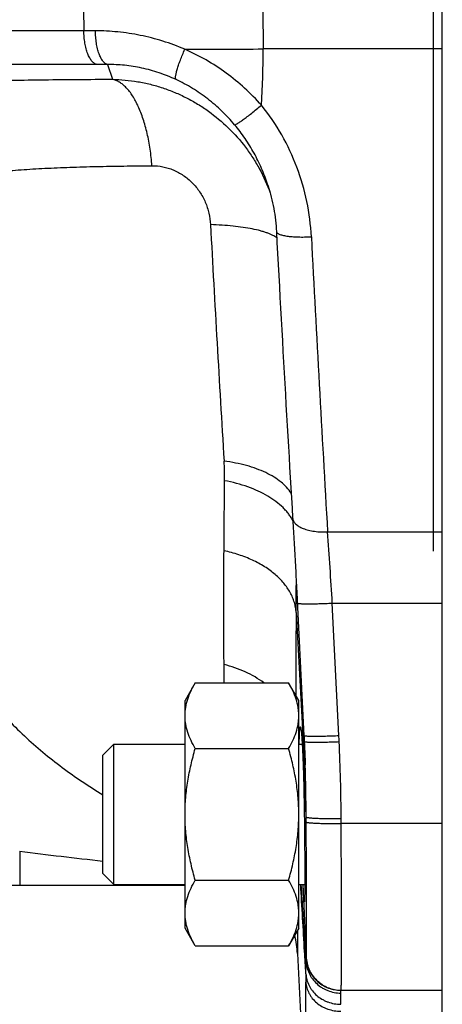
# Model space of a CAD drawing. Units: millimetres. Extents: x -856 to 743, y -330 to 625.
# Drawn here: x 205 to 229, y 56 to 112 of the extents above; entities that cross this region are included whole.
import ezdxf

# ---------------------------------------------------------------- set-up
doc = ezdxf.new("R2010")
doc.units = ezdxf.units.MM
doc.header["$LTSCALE"] = 19.36
doc.layers.get('0').update_dxf_attribs({"linetype": 'CONTINUOUS'})
doc.layers.add('3_ALL_AXES', color=7, linetype='CONTINUOUS')

msp = doc.modelspace()

# ---------------------------------------------------------------- linework, layer by layer
at = {"color": 7, "linetype": 'CONTINUOUS'}
for p, q in [((229.216, 63.739), (229.216, 234.664)), ((228.716, 81.729), (228.716, 143.598)), ((219.233, 102.666), (219.232, 102.669)), ((220.924, 78.917), (221.311, 71.181)), ((215.097, 74.207), (214.516, 73.202)), ((215.097, 74.207), (220.436, 74.207)), ((221.016, 73.202), (220.436, 74.207)), ((214.516, 60.202), (214.516, 73.202)), ((221.016, 60.202), (221.016, 73.202)), ((221.311, 71.181), (221.315, 71.099)), ((221.315, 71.099), (221.319, 71.017)), ((221.319, 71.017), (221.323, 70.935)), ((221.323, 70.935), (221.326, 70.868)), ((209.816, 70.077), (210.441, 70.702)), ((210.441, 70.702), (214.516, 70.702)), ((210.441, 62.702), (210.441, 70.702)), ((215.097, 70.455), (220.436, 70.455)), ((221.016, 70.702), (221.212, 70.702)), ((221.35, 70.414), (221.35, 70.414)), ((209.816, 63.327), (209.816, 70.077)), ((209.816, 63.327), (210.441, 62.702)), ((171.11, 62.664), (214.516, 62.664)), ((210.441, 62.702), (214.516, 62.702)), ((215.097, 62.949), (220.436, 62.949)), ((221.016, 62.702), (221.356, 62.702)), ((215.097, 59.196), (214.516, 60.202)), ((221.016, 60.202), (220.436, 59.196)), ((215.097, 59.196), (220.436, 59.196)), ((220.935, 58.751), (221.417, 49.559)), ((229.216, 38.664), (229.216, 57.154)), ((223.408, 56.664), (229.216, 56.664))]:
    msp.add_line(p, q, dxfattribs=at)
at = {"color": 9, "linetype": 'CONTINUOUS'}
for p, q in [((208.722, 112.664), (208.731, 111.432)), ((218.957, 112.664), (218.974, 110.395)), ((208.731, 111.432), (187.885, 111.432)), ((209.478, 109.509), (188.632, 109.509)), ((210.089, 109.509), (210.366, 108.664)), ((223.308, 71.203), (222.929, 78.761)), ((220.863, 78.22), (221.34, 69.435)), ((221.437, 66.548), (221.34, 69.435)), ((221.439, 66.264), (221.437, 66.548)), ((223.437, 66.176), (223.436, 66.458)), ((205.067, 64.594), (205.067, 62.664)), ((221.243, 62.702), (221.43, 58.576)), ((220.935, 60.061), (220.935, 58.751)), ((221.411, 58.556), (221.43, 58.576)), ((221.417, 49.559), (221.417, 57.132))]:
    msp.add_line(p, q, dxfattribs=at)
at = {"color": 7, "linetype": 'CONTINUOUS'}
for points in [[(219.233, 102.666), (219.26, 102.581), (219.309, 102.422), (219.356, 102.263), (219.4, 102.102), (219.442, 101.941), (219.48, 101.779), (219.517, 101.616), (219.551, 101.452), (219.582, 101.287), (219.611, 101.122), (219.637, 100.957), (219.66, 100.79), (219.681, 100.623), (219.699, 100.456), (219.715, 100.288), (219.728, 100.12), (219.737, 99.966)], [(219.737, 99.966), (219.77, 99.349), (219.804, 98.72), (219.838, 98.092), (219.872, 97.465), (219.906, 96.84), (219.94, 96.216), (219.974, 95.594), (220.008, 94.974), (220.043, 94.356), (220.077, 93.739), (220.112, 93.124), (220.146, 92.512), (220.181, 91.901), (220.215, 91.293), (220.25, 90.687), (220.284, 90.083), (220.319, 89.481), (220.354, 88.882), (220.388, 88.286), (220.423, 87.692), (220.458, 87.1), (220.492, 86.512), (220.527, 85.926), (220.562, 85.343), (220.596, 84.762), (220.631, 84.185), (220.665, 83.625)], [(220.665, 83.625), (220.673, 83.488), (220.682, 83.336), (220.691, 83.182), (220.701, 83.027), (220.71, 82.872), (220.719, 82.715), (220.728, 82.557), (220.737, 82.399), (220.746, 82.239), (220.755, 82.079), (220.764, 81.918), (220.774, 81.756), (220.783, 81.593), (220.792, 81.43), (220.801, 81.266), (220.81, 81.101), (220.819, 80.936), (220.828, 80.77), (220.837, 80.603), (220.846, 80.436), (220.855, 80.269), (220.863, 80.101), (220.872, 79.932), (220.881, 79.764), (220.89, 79.595), (220.898, 79.426), (220.907, 79.256), (220.916, 79.087), (220.924, 78.917)], [(221.326, 70.868), (221.335, 70.672), (221.345, 70.46), (221.353, 70.246), (221.362, 70.03), (221.37, 69.812), (221.377, 69.592), (221.379, 69.538)]]:
    msp.add_lwpolyline(points, dxfattribs=at)
at = {"color": 9, "linetype": 'CONTINUOUS'}
for centre, radius, start, end in [((208.549, -162.257), 273.689, 89.82289, 89.9618), ((213.672, 819.192), 708.817, 270.067149, 270.428557), ((171.71, 110.177), 47.265, 356.3673, 0.2643), ((209.476, -113.362), 222.872, 89.84232, 89.99926), ((1859.067, 188.01), 1645.432, 183.053297, 183.524244), ((2717.031, 228.572), 2498.624, 182.957086, 183.343946), ((201.216, 85.888), 15.561, 359.4856, 3.5942), ((-107.697, 59.001), 331.217, 3.42026, 4.12529), ((722.248, 74.597), 501.399, 179.58589, 180.12665), ((127.09, 66.389), 96.338, 2.65787, 2.86425), ((117.16, 65.969), 106.277, 0.26401, 2.63596), ((210.565, 70.041), 10.791, 356.7832, 0.8197), ((107.525, 65.833), 113.914, 0.3595, 1.86366), ((255.391, 471.619), 410.124, 262.95176, 263.61984), ((256.261, 57.142), 34.844, 179.2353, 180.0172)]:
    msp.add_arc(centre, radius, start, end, dxfattribs=at)
at = {"color": 7, "linetype": 'CONTINUOUS'}
msp.add_arc((214.944, 58.437), 6, 3, 13.1555, dxfattribs=at)
at = {"color": 9, "linetype": 'CONTINUOUS'}
for points, knots in [([(209.478, 109.509), (209.453, 109.515), (209.403, 109.532), (209.33, 109.573), (209.259, 109.63), (209.191, 109.702), (209.125, 109.788), (209.064, 109.888), (209.006, 110.002), (208.953, 110.127), (208.905, 110.264), (208.846, 110.464), (208.789, 110.735), (208.745, 111.077), (208.733, 111.313), (208.731, 111.432)], [0, 0, 0, 0, 0.035407, 0.073479, 0.115005, 0.160495, 0.210251, 0.264434, 0.323028, 0.385879, 0.452755, 0.523384, 0.674504, 0.835139, 1, 1, 1, 1]), ([(210.089, 109.509), (210.065, 109.514), (210.018, 109.531), (209.95, 109.572), (209.884, 109.629), (209.82, 109.701), (209.759, 109.787), (209.702, 109.888), (209.648, 110.001), (209.599, 110.126), (209.554, 110.263), (209.5, 110.464), (209.447, 110.734), (209.407, 111.076), (209.396, 111.312), (209.395, 111.431)], [0, 0, 0, 0, 0.033734, 0.070353, 0.1107, 0.155299, 0.204449, 0.258294, 0.316798, 0.379776, 0.446973, 0.518094, 0.670629, 0.83309, 1, 1, 1, 1]), ([(214.503, 110.376), (214.092, 110.552), (213.255, 110.861), (211.97, 111.19), (210.68, 111.385), (209.82, 111.429), (209.395, 111.431)], [0, 0, 0, 0, 0.255887, 0.508526, 0.756864, 1, 1, 1, 1]), ([(214.001, 108.646), (213.994, 108.653), (213.986, 108.669), (213.98, 108.693), (213.975, 108.725), (213.974, 108.773), (213.979, 108.841), (213.991, 108.92), (214.009, 109.012), (214.034, 109.114), (214.077, 109.27), (214.147, 109.487), (214.249, 109.767), (214.369, 110.067), (214.457, 110.272), (214.503, 110.376)], [0, 0, 0, 0, 0.017292, 0.028064, 0.040451, 0.070348, 0.107293, 0.151309, 0.202293, 0.259963, 0.323916, 0.468948, 0.633736, 0.812907, 1, 1, 1, 1]), ([(218.88, 107.182), (218.578, 107.524), (217.937, 108.175), (216.876, 109.041), (215.73, 109.785), (214.918, 110.194), (214.503, 110.376)], [0, 0, 0, 0, 0.250475, 0.501132, 0.751241, 1, 1, 1, 1]), ([(214.001, 108.646), (213.686, 108.792), (213.044, 109.048), (212.057, 109.32), (211.07, 109.477), (210.412, 109.51), (210.089, 109.509)], [0, 0, 0, 0, 0.2583, 0.512002, 0.75961, 1, 1, 1, 1]), ([(196.982, 108.256), (197.412, 108.292), (198.314, 108.359), (199.731, 108.441), (201.27, 108.51), (202.92, 108.566), (204.668, 108.61), (206.504, 108.64), (208.413, 108.658), (209.708, 108.663), (210.366, 108.664)], [0, 0, 0, 0, 0.096497, 0.202693, 0.317996, 0.441526, 0.572405, 0.70983, 0.852811, 1, 1, 1, 1]), ([(212.626, 103.728), (212.603, 104.044), (212.551, 104.514), (212.449, 105.128), (212.358, 105.567), (212.251, 105.988), (212.131, 106.385), (211.998, 106.759), (211.853, 107.105), (211.696, 107.421), (211.529, 107.707), (211.353, 107.959), (211.168, 108.176), (210.976, 108.357), (210.778, 108.501), (210.575, 108.605), (210.435, 108.649), (210.366, 108.664)], [0, 0, 0, 0, 0.167004, 0.248129, 0.326945, 0.402969, 0.475863, 0.545341, 0.611138, 0.673043, 0.73094, 0.784786, 0.834623, 0.880623, 0.923141, 0.962696, 1, 1, 1, 1]), ([(210.366, 108.664), (210.852, 108.654), (211.582, 108.584), (212.536, 108.385), (213.241, 108.181), (213.93, 107.924), (214.598, 107.616), (215.241, 107.257), (216.063, 106.715), (217.012, 105.922), (217.832, 104.993), (218.4, 104.183), (218.906, 103.331), (219.214, 102.651), (219.384, 102.186)], [0, 0, 0, 0, 0.123641, 0.185713, 0.247862, 0.310082, 0.372387, 0.434795, 0.497314, 0.622559, 0.748136, 0.811061, 0.874027, 1, 1, 1, 1]), ([(217.351, 106.063), (217.123, 106.336), (216.636, 106.858), (215.827, 107.557), (214.948, 108.162), (214.321, 108.497), (214.001, 108.646)], [0, 0, 0, 0, 0.250279, 0.501082, 0.751387, 1, 1, 1, 1]), ([(217.351, 106.063), (217.353, 106.062), (217.36, 106.062), (217.371, 106.064), (217.385, 106.068), (217.411, 106.079), (217.451, 106.099), (217.508, 106.132), (217.576, 106.176), (217.656, 106.229), (217.746, 106.293), (217.846, 106.365), (217.955, 106.446), (218.116, 106.568), (218.332, 106.736), (218.602, 106.953), (218.786, 107.105), (218.88, 107.182)], [0, 0, 0, 0, 0.004124, 0.010002, 0.01788, 0.027835, 0.054029, 0.088539, 0.131188, 0.181747, 0.239802, 0.304819, 0.376257, 0.453573, 0.623492, 0.808174, 1, 1, 1, 1]), ([(221.734, 99.673), (221.699, 100.347), (221.526, 101.696), (220.959, 103.659), (220.087, 105.518), (219.311, 106.652), (218.88, 107.182)], [0, 0, 0, 0, 0.248156, 0.497738, 0.748452, 1, 1, 1, 1]), ([(219.232, 102.669), (219.131, 102.976), (218.9, 103.583), (218.469, 104.459), (217.956, 105.292), (217.561, 105.813), (217.351, 106.063)], [0, 0, 0, 0, 0.248689, 0.498345, 0.748875, 1, 1, 1, 1]), ([(201.683, 103.138), (202.031, 103.19), (202.764, 103.287), (203.919, 103.407), (205.177, 103.506), (206.527, 103.586), (207.96, 103.646), (209.464, 103.688), (211.027, 103.716), (212.088, 103.725), (212.626, 103.728)], [0, 0, 0, 0, 0.09624, 0.202244, 0.317559, 0.441259, 0.572347, 0.709836, 0.852725, 1, 1, 1, 1]), ([(212.626, 103.728), (212.832, 103.729), (213.144, 103.699), (213.548, 103.598), (213.849, 103.49), (214.141, 103.352), (214.515, 103.126), (214.858, 102.843), (215.155, 102.513), (215.355, 102.243), (215.53, 101.956), (215.676, 101.654), (215.794, 101.34), (215.912, 100.914), (215.959, 100.585), (215.971, 100.366)], [0, 0, 0, 0, 0.117924, 0.17816, 0.239151, 0.300875, 0.363319, 0.489847, 0.553823, 0.618029, 0.682292, 0.746484, 0.810501, 0.874212, 1, 1, 1, 1]), ([(219.761, 99.604), (219.727, 99.631), (219.65, 99.685), (219.521, 99.757), (219.373, 99.827), (219.205, 99.893), (219.018, 99.956), (218.736, 100.038), (218.341, 100.129), (217.82, 100.217), (217.244, 100.287), (216.621, 100.338), (216.191, 100.359), (215.971, 100.366)], [0, 0, 0, 0, 0.033746, 0.071506, 0.113423, 0.159561, 0.209907, 0.264374, 0.385179, 0.520842, 0.669856, 0.830405, 1, 1, 1, 1]), ([(219.737, 99.966), (219.737, 99.959), (219.74, 99.946), (219.748, 99.927), (219.762, 99.908), (219.787, 99.882), (219.831, 99.851), (219.899, 99.819), (219.984, 99.789), (220.086, 99.761), (220.202, 99.736), (220.333, 99.715), (220.478, 99.696), (220.693, 99.676), (220.984, 99.661), (221.352, 99.658), (221.605, 99.666), (221.734, 99.673)], [0, 0, 0, 0, 0.009393, 0.019331, 0.030241, 0.042438, 0.071461, 0.107467, 0.150812, 0.201388, 0.258908, 0.32301, 0.393247, 0.469022, 0.634619, 0.814134, 1, 1, 1, 1]), ([(220.583, 85.031), (220.43, 85.275), (220.109, 85.609), (219.593, 85.969), (219.124, 86.222), (218.597, 86.441), (218.018, 86.624), (217.396, 86.768), (216.966, 86.836), (216.746, 86.864)], [0, 0, 0, 0, 0.19799, 0.310276, 0.431828, 0.562418, 0.701498, 0.847902, 1, 1, 1, 1]), ([(216.742, 81.748), (216.744, 82.072), (216.755, 83.405), (216.767, 84.739), (216.776, 85.749)], [0, 0, 0, 0, 0.242738, 1, 1, 1, 1]), ([(220.681, 83.453), (220.647, 83.52), (220.572, 83.653), (220.44, 83.845), (220.287, 84.033), (220.052, 84.279), (219.708, 84.571), (219.232, 84.885), (218.692, 85.164), (218.095, 85.405), (217.452, 85.604), (217.005, 85.705), (216.776, 85.749)], [0, 0, 0, 0, 0.048123, 0.097912, 0.149536, 0.203121, 0.316429, 0.438234, 0.56832, 0.70613, 0.850571, 1, 1, 1, 1]), ([(220.665, 83.625), (220.667, 83.596), (220.677, 83.536), (220.711, 83.449), (220.764, 83.366), (220.86, 83.255), (220.989, 83.158), (221.14, 83.076), (221.271, 83.018), (221.415, 82.967), (221.628, 82.906), (221.918, 82.853), (222.284, 82.821), (222.534, 82.822), (222.661, 82.828)], [0, 0, 0, 0, 0.038137, 0.077792, 0.119977, 0.165455, 0.268109, 0.325963, 0.388092, 0.454333, 0.524453, 0.674982, 0.835397, 1, 1, 1, 1]), ([(216.744, 75.256), (216.738, 75.759), (216.732, 76.79), (216.728, 78.376), (216.731, 80.038), (216.737, 81.17), (216.742, 81.748)], [0, 0, 0, 0, 0.232289, 0.476725, 0.732822, 1, 1, 1, 1]), ([(220.863, 78.22), (220.857, 78.318), (220.835, 78.513), (220.766, 78.803), (220.664, 79.09), (220.479, 79.469), (220.161, 79.925), (219.664, 80.419), (219.059, 80.859), (218.483, 81.168), (217.981, 81.381), (217.444, 81.575), (217.026, 81.687), (216.742, 81.748)], [0, 0, 0, 0, 0.050401, 0.101548, 0.153763, 0.207331, 0.319386, 0.439375, 0.567968, 0.705008, 0.776509, 0.849705, 1, 1, 1, 1]), ([(220.863, 78.22), (220.864, 78.356), (220.868, 78.905), (220.872, 79.453), (220.876, 79.866)], [0, 0, 0, 0, 0.247079, 1, 1, 1, 1]), ([(220.932, 78.765), (220.932, 78.764), (220.934, 78.761), (220.938, 78.758), (220.945, 78.754), (220.956, 78.751), (220.973, 78.747), (220.994, 78.743), (221.021, 78.739), (221.052, 78.736), (221.102, 78.732), (221.175, 78.728), (221.276, 78.724), (221.392, 78.722), (221.523, 78.721), (221.668, 78.721), (221.884, 78.724), (222.176, 78.73), (222.546, 78.743), (222.8, 78.754), (222.929, 78.761)], [0, 0, 0, 0, 0.002824, 0.0048, 0.007261, 0.013769, 0.022488, 0.033457, 0.046684, 0.062166, 0.079891, 0.121919, 0.172312, 0.230561, 0.296151, 0.368514, 0.446946, 0.619087, 0.806202, 1, 1, 1, 1]), ([(201.683, 75.459), (201.945, 75.069), (202.491, 74.304), (203.375, 73.206), (204.321, 72.162), (205.325, 71.175), (206.382, 70.247), (207.485, 69.376), (208.629, 68.564), (209.417, 68.06), (209.816, 67.817)], [0, 0, 0, 0, 0.125327, 0.250583, 0.375745, 0.500823, 0.625804, 0.750673, 0.875412, 1, 1, 1, 1]), ([(219.022, 74.211), (218.859, 74.331), (218.514, 74.557), (217.959, 74.844), (217.366, 75.081), (216.954, 75.204), (216.744, 75.256)], [0, 0, 0, 0, 0.241212, 0.489022, 0.742451, 1, 1, 1, 1]), ([(216.755, 74.206), (216.754, 74.292), (216.75, 74.642), (216.746, 74.992), (216.744, 75.256)], [0, 0, 0, 0, 0.245974, 1, 1, 1, 1]), ([(221.34, 69.435), (221.331, 69.698), (221.299, 70.755), (221.265, 71.812), (221.24, 72.607)], [0, 0, 0, 0, 0.248694, 1, 1, 1, 1]), ([(221.31, 71.208), (221.31, 71.206), (221.312, 71.203), (221.316, 71.2), (221.323, 71.197), (221.334, 71.193), (221.351, 71.189), (221.373, 71.185), (221.399, 71.181), (221.43, 71.178), (221.48, 71.174), (221.553, 71.17), (221.654, 71.166), (221.77, 71.164), (221.902, 71.163), (222.046, 71.163), (222.262, 71.166), (222.554, 71.172), (222.924, 71.185), (223.178, 71.197), (223.308, 71.203)], [0, 0, 0, 0, 0.002824, 0.0048, 0.007261, 0.013769, 0.022488, 0.033457, 0.046684, 0.062166, 0.079891, 0.121919, 0.172312, 0.230561, 0.296151, 0.368514, 0.446945, 0.619087, 0.806202, 1, 1, 1, 1]), ([(221.326, 70.868), (221.327, 70.866), (221.329, 70.864), (221.333, 70.861), (221.339, 70.857), (221.35, 70.853), (221.367, 70.849), (221.389, 70.845), (221.415, 70.842), (221.446, 70.838), (221.496, 70.834), (221.57, 70.829), (221.67, 70.826), (221.787, 70.823), (221.918, 70.821), (222.063, 70.821), (222.278, 70.823), (222.571, 70.829), (222.94, 70.84), (223.195, 70.85), (223.324, 70.856)], [0, 0, 0, 0, 0.002822, 0.004798, 0.007259, 0.013766, 0.022486, 0.033457, 0.046685, 0.062166, 0.07989, 0.121917, 0.172313, 0.230566, 0.296157, 0.368522, 0.446954, 0.619095, 0.806205, 1, 1, 1, 1]), ([(221.437, 66.548), (221.439, 66.546), (221.444, 66.542), (221.455, 66.537), (221.47, 66.533), (221.49, 66.528), (221.514, 66.523), (221.555, 66.517), (221.616, 66.509), (221.703, 66.501), (221.805, 66.493), (221.922, 66.486), (222.053, 66.479), (222.197, 66.474), (222.41, 66.467), (222.698, 66.461), (223.06, 66.458), (223.309, 66.458), (223.436, 66.458)], [0, 0, 0, 0, 0.003858, 0.009684, 0.01763, 0.02773, 0.039982, 0.054368, 0.089441, 0.132722, 0.183941, 0.242641, 0.308238, 0.380144, 0.45777, 0.627656, 0.811083, 1, 1, 1, 1]), ([(221.437, 58.587), (221.437, 58.588), (221.437, 58.589), (221.438, 58.591), (221.439, 58.595), (221.439, 58.599), (221.44, 58.605), (221.441, 58.614), (221.442, 58.629), (221.443, 58.651), (221.444, 58.677), (221.444, 58.707), (221.445, 58.742), (221.446, 58.781), (221.447, 58.842), (221.448, 58.929), (221.45, 59.047), (221.451, 59.182), (221.452, 59.333), (221.453, 59.501), (221.453, 59.685), (221.454, 59.884), (221.454, 60.099), (221.455, 60.414), (221.455, 60.843), (221.455, 61.395), (221.454, 61.995), (221.453, 62.636), (221.452, 63.314), (221.45, 64.023), (221.446, 65.009), (221.442, 65.759), (221.439, 66.264)], [0, 0, 0, 0, 0.000171, 0.000478, 0.000927, 0.001521, 0.00226, 0.003144, 0.00535, 0.008139, 0.01151, 0.015462, 0.019993, 0.025102, 0.030784, 0.043855, 0.059181, 0.076734, 0.096472, 0.118349, 0.142318, 0.168333, 0.196333, 0.226252, 0.291575, 0.363734, 0.442071, 0.525896, 0.614454, 0.70697, 0.802652, 1, 1, 1, 1]), ([(221.439, 66.264), (221.44, 66.262), (221.446, 66.258), (221.456, 66.254), (221.472, 66.249), (221.491, 66.244), (221.515, 66.24), (221.556, 66.233), (221.618, 66.225), (221.704, 66.217), (221.806, 66.21), (221.923, 66.203), (222.054, 66.196), (222.198, 66.191), (222.411, 66.184), (222.699, 66.178), (223.062, 66.175), (223.311, 66.176), (223.437, 66.176)], [0, 0, 0, 0, 0.00383, 0.009623, 0.017538, 0.027609, 0.039833, 0.054195, 0.089225, 0.132475, 0.183675, 0.242365, 0.307963, 0.37988, 0.457527, 0.627475, 0.810988, 1, 1, 1, 1]), ([(223.435, 56.664), (223.435, 56.664), (223.436, 56.665), (223.437, 56.667), (223.437, 56.671), (223.438, 56.675), (223.438, 56.682), (223.439, 56.693), (223.44, 56.711), (223.441, 56.736), (223.442, 56.767), (223.443, 56.804), (223.444, 56.846), (223.445, 56.893), (223.446, 56.947), (223.446, 57.005), (223.447, 57.094), (223.449, 57.219), (223.45, 57.385), (223.451, 57.572), (223.452, 57.779), (223.452, 58.006), (223.453, 58.253), (223.453, 58.52), (223.454, 58.911), (223.454, 59.442), (223.454, 60.128), (223.453, 60.872), (223.452, 61.67), (223.451, 62.512), (223.448, 63.392), (223.446, 64.302), (223.442, 65.233), (223.439, 65.861), (223.437, 66.176)], [0, 0, 0, 0, 0.000103, 0.000336, 0.000713, 0.001237, 0.001907, 0.002725, 0.004803, 0.00747, 0.010726, 0.014569, 0.018999, 0.024011, 0.029603, 0.035772, 0.042514, 0.057703, 0.075143, 0.094791, 0.116599, 0.140522, 0.16651, 0.194503, 0.224433, 0.289828, 0.362116, 0.440631, 0.524673, 0.613475, 0.706249, 0.802191, 0.900448, 1, 1, 1, 1]), ([(221.42, 57.607), (221.395, 58.03), (221.296, 59.729), (221.197, 61.427), (221.124, 62.702)], [0, 0, 0, 0, 0.249248, 1, 1, 1, 1]), ([(221.417, 58.356), (221.396, 58.719), (221.31, 60.168), (221.224, 61.616), (221.159, 62.701)], [0, 0, 0, 0, 0.250854, 1, 1, 1, 1]), ([(221.411, 58.556), (221.418, 58.431), (221.447, 58.242), (221.519, 58.001), (221.591, 57.824), (221.678, 57.655), (221.815, 57.442), (222.024, 57.203), (222.275, 57.007), (222.494, 56.882), (222.668, 56.803), (222.848, 56.742), (223.093, 56.682), (223.283, 56.664), (223.408, 56.664)], [0, 0, 0, 0, 0.124349, 0.186989, 0.24973, 0.312456, 0.375084, 0.5, 0.624917, 0.687545, 0.750271, 0.813012, 0.875651, 1, 1, 1, 1]), ([(221.417, 58.356), (221.416, 58.371), (221.415, 58.4), (221.414, 58.44), (221.412, 58.474), (221.411, 58.499), (221.411, 58.516), (221.411, 58.526), (221.411, 58.535), (221.411, 58.542), (221.411, 58.548), (221.411, 58.551), (221.411, 58.554), (221.411, 58.555), (221.411, 58.556), (221.411, 58.556), (221.411, 58.556)], [0, 0, 0, 0, 0.230644, 0.431304, 0.601842, 0.742135, 0.800919, 0.852117, 0.895724, 0.931734, 0.960145, 0.980963, 0.988529, 0.994205, 0.998009, 1, 1, 1, 1]), ([(221.43, 58.576), (221.43, 58.578), (221.432, 58.583), (221.435, 58.586), (221.437, 58.587)], [0, 0, 0, 0, 0.491569, 1, 1, 1, 1]), ([(221.437, 58.587), (221.441, 58.461), (221.468, 58.27), (221.538, 58.025), (221.608, 57.845), (221.694, 57.674), (221.831, 57.457), (222.04, 57.214), (222.291, 57.014), (222.512, 56.886), (222.687, 56.806), (222.869, 56.743), (223.117, 56.683), (223.308, 56.664), (223.435, 56.664)], [0, 0, 0, 0, 0.124337, 0.18698, 0.249727, 0.312457, 0.375088, 0.500004, 0.624919, 0.687549, 0.750279, 0.813024, 0.875666, 1, 1, 1, 1]), ([(221.417, 58.356), (221.424, 58.233), (221.463, 57.986), (221.569, 57.693), (221.685, 57.472), (221.823, 57.263), (222.032, 57.029), (222.282, 56.838), (222.501, 56.715), (222.732, 56.613), (223.036, 56.526), (223.288, 56.502), (223.414, 56.502)], [0, 0, 0, 0, 0.123414, 0.247866, 0.31029, 0.372698, 0.497449, 0.622583, 0.685458, 0.748515, 0.874623, 1, 1, 1, 1]), ([(221.42, 57.607), (221.421, 57.687), (221.423, 57.836), (221.423, 58.042), (221.422, 58.211), (221.419, 58.312), (221.417, 58.356)], [0, 0, 0, 0, 0.321757, 0.596193, 0.822484, 1, 1, 1, 1]), ([(221.42, 57.607), (221.427, 57.491), (221.465, 57.259), (221.57, 56.983), (221.686, 56.776), (221.824, 56.579), (222.034, 56.357), (222.284, 56.178), (222.503, 56.062), (222.735, 55.965), (223.04, 55.883), (223.292, 55.859), (223.417, 55.859)], [0, 0, 0, 0, 0.119136, 0.240123, 0.301279, 0.362789, 0.486939, 0.613049, 0.676952, 0.741345, 0.870814, 1, 1, 1, 1]), ([(221.417, 57.132), (221.424, 57.021), (221.462, 56.798), (221.567, 56.534), (221.683, 56.337), (221.822, 56.148), (222.033, 55.936), (222.282, 55.766), (222.5, 55.655), (222.732, 55.563), (223.037, 55.485), (223.289, 55.464), (223.414, 55.464)], [0, 0, 0, 0, 0.116434, 0.235175, 0.295492, 0.356397, 0.480101, 0.606789, 0.671337, 0.736584, 0.868247, 1, 1, 1, 1]), ([(223.414, 56.502), (223.413, 56.515), (223.412, 56.539), (223.41, 56.571), (223.409, 56.599), (223.408, 56.619), (223.408, 56.632), (223.408, 56.641), (223.408, 56.647), (223.408, 56.653), (223.408, 56.658), (223.408, 56.661), (223.408, 56.663), (223.408, 56.663), (223.408, 56.664), (223.408, 56.664)], [0, 0, 0, 0, 0.233828, 0.436715, 0.608537, 0.749189, 0.80781, 0.858621, 0.901619, 0.936801, 0.964171, 0.983741, 0.995552, 0.99861, 1, 1, 1, 1]), ([(223.417, 55.859), (223.419, 55.928), (223.42, 56.055), (223.421, 56.231), (223.419, 56.377), (223.416, 56.464), (223.414, 56.502)], [0, 0, 0, 0, 0.319551, 0.593248, 0.820278, 1, 1, 1, 1])]:
    msp.add_open_spline(points, degree=3, knots=knots, dxfattribs=at)
at = {"color": 7, "linetype": 'CONTINUOUS'}
for points, knots in [([(214.516, 72.331), (214.516, 72.41), (214.523, 72.57), (214.564, 72.889), (214.664, 73.288), (214.851, 73.756), (215.01, 74.057), (215.097, 74.207)], [0, 0, 0, 0, 0.119964, 0.240557, 0.485603, 0.738406, 1, 1, 1, 1]), ([(221.016, 72.331), (221.016, 72.41), (221.01, 72.57), (220.969, 72.889), (220.869, 73.288), (220.681, 73.756), (220.522, 74.057), (220.436, 74.207)], [0, 0, 0, 0, 0.119964, 0.240557, 0.485603, 0.738406, 1, 1, 1, 1]), ([(215.097, 70.455), (215.01, 70.605), (214.851, 70.906), (214.664, 71.374), (214.564, 71.773), (214.523, 72.092), (214.516, 72.251), (214.516, 72.331)], [0, 0, 0, 0, 0.261592, 0.514394, 0.759441, 0.880036, 1, 1, 1, 1]), ([(220.436, 70.455), (220.522, 70.605), (220.681, 70.906), (220.869, 71.374), (220.969, 71.773), (221.01, 72.092), (221.016, 72.251), (221.016, 72.331)], [0, 0, 0, 0, 0.261592, 0.514394, 0.759441, 0.880036, 1, 1, 1, 1]), ([(214.516, 66.702), (214.516, 67.019), (214.543, 67.654), (214.662, 68.6), (214.848, 69.535), (215.009, 70.149), (215.097, 70.455)], [0, 0, 0, 0, 0.249986, 0.499979, 0.749983, 1, 1, 1, 1]), ([(221.016, 66.702), (221.016, 67.019), (220.989, 67.654), (220.871, 68.6), (220.685, 69.535), (220.524, 70.149), (220.436, 70.455)], [0, 0, 0, 0, 0.249986, 0.499979, 0.749983, 1, 1, 1, 1]), ([(215.097, 62.949), (215.009, 63.254), (214.848, 63.868), (214.662, 64.803), (214.543, 65.749), (214.516, 66.384), (214.516, 66.702)], [0, 0, 0, 0, 0.250015, 0.500019, 0.750012, 1, 1, 1, 1]), ([(220.436, 62.949), (220.524, 63.254), (220.685, 63.868), (220.871, 64.803), (220.989, 65.749), (221.016, 66.384), (221.016, 66.702)], [0, 0, 0, 0, 0.250015, 0.500019, 0.750012, 1, 1, 1, 1]), ([(214.516, 61.073), (214.516, 61.152), (214.523, 61.311), (214.564, 61.631), (214.664, 62.029), (214.851, 62.497), (215.01, 62.799), (215.097, 62.949)], [0, 0, 0, 0, 0.119964, 0.240557, 0.485603, 0.738406, 1, 1, 1, 1]), ([(221.016, 61.073), (221.016, 61.152), (221.01, 61.311), (220.969, 61.631), (220.869, 62.029), (220.681, 62.497), (220.522, 62.799), (220.436, 62.949)], [0, 0, 0, 0, 0.119964, 0.240557, 0.485603, 0.738406, 1, 1, 1, 1]), ([(215.097, 59.196), (215.01, 59.346), (214.851, 59.648), (214.664, 60.116), (214.564, 60.515), (214.523, 60.834), (214.516, 60.993), (214.516, 61.073)], [0, 0, 0, 0, 0.261592, 0.514394, 0.759441, 0.880036, 1, 1, 1, 1]), ([(220.436, 59.196), (220.522, 59.346), (220.681, 59.648), (220.869, 60.116), (220.969, 60.515), (221.01, 60.834), (221.016, 60.993), (221.016, 61.073)], [0, 0, 0, 0, 0.261592, 0.514394, 0.759441, 0.880036, 1, 1, 1, 1]), ([(221.43, 58.576), (221.435, 58.45), (221.463, 58.26), (221.533, 58.016), (221.604, 57.838), (221.69, 57.667), (221.827, 57.452), (222.036, 57.21), (222.287, 57.012), (222.508, 56.884), (222.683, 56.805), (222.864, 56.743), (223.111, 56.683), (223.301, 56.664), (223.428, 56.664)], [0, 0, 0, 0, 0.12434, 0.186982, 0.249726, 0.312455, 0.375085, 0.5, 0.624916, 0.687546, 0.750274, 0.813019, 0.87566, 1, 1, 1, 1])]:
    msp.add_open_spline(points, degree=3, knots=knots, dxfattribs=at)
at = {"layer": '3_ALL_AXES', "color": 9, "linetype": 'CONTINUOUS'}
for p, q in [((229.216, 110.395), (218.974, 110.395)), ((222.661, 82.828), (229.216, 82.828)), ((222.929, 78.761), (229.216, 78.761)), ((229.216, 66.176), (223.437, 66.176))]:
    msp.add_line(p, q, dxfattribs=at)
at = {"layer": '3_ALL_AXES', "color": 7, "linetype": 'CONTINUOUS'}
for p, q in [((229.216, 57.091), (229.216, 63.806)), ((223.408, 56.664), (229.216, 56.664))]:
    msp.add_line(p, q, dxfattribs=at)
for points, knots in [([(221.042, 70.702), (221.043, 70.778), (221.044, 70.921), (221.049, 71.121), (221.054, 71.293), (221.061, 71.435), (221.068, 71.534), (221.075, 71.598), (221.079, 71.63), (221.082, 71.652), (221.085, 71.665), (221.088, 71.676), (221.09, 71.685), (221.093, 71.692), (221.096, 71.698), (221.1, 71.702), (221.102, 71.702)], [0, 0, 0, 0, 0.226635, 0.426128, 0.597209, 0.738807, 0.850064, 0.894117, 0.930388, 0.945602, 0.958872, 0.970207, 0.979629, 0.987177, 0.992936, 1, 1, 1, 1]), ([(221.102, 71.702), (221.103, 71.702), (221.106, 71.701), (221.108, 71.698), (221.11, 71.694), (221.114, 71.687), (221.118, 71.677), (221.121, 71.663), (221.125, 71.647), (221.129, 71.627), (221.135, 71.595), (221.142, 71.548), (221.151, 71.483), (221.159, 71.406), (221.168, 71.318), (221.177, 71.218), (221.189, 71.064), (221.203, 70.846), (221.22, 70.555), (221.236, 70.226), (221.252, 69.864), (221.266, 69.471), (221.28, 69.052), (221.292, 68.61), (221.303, 68.149), (221.316, 67.511), (221.324, 67.027), (221.329, 66.702)], [0, 0, 0, 0, 0.000791, 0.001319, 0.001965, 0.003647, 0.005885, 0.008694, 0.012083, 0.016054, 0.020607, 0.031459, 0.044621, 0.060068, 0.077766, 0.097675, 0.119747, 0.170172, 0.228562, 0.294362, 0.366943, 0.44561, 0.529608, 0.618133, 0.710334, 0.805325, 1, 1, 1, 1]), ([(221.329, 66.702), (221.334, 66.377), (221.34, 65.893), (221.346, 65.255), (221.35, 64.794), (221.353, 64.352), (221.355, 63.933), (221.356, 63.54), (221.357, 63.178), (221.357, 62.849), (221.356, 62.598), (221.354, 62.416), (221.353, 62.296), (221.352, 62.185), (221.351, 62.086), (221.349, 61.998), (221.347, 61.921), (221.345, 61.855), (221.342, 61.802), (221.34, 61.764), (221.338, 61.74), (221.337, 61.727), (221.335, 61.716), (221.334, 61.709), (221.333, 61.705), (221.332, 61.703), (221.331, 61.702), (221.33, 61.702)], [0, 0, 0, 0, 0.195026, 0.290189, 0.382557, 0.471242, 0.555388, 0.634184, 0.706873, 0.772754, 0.831192, 0.857442, 0.881626, 0.903687, 0.923572, 0.941232, 0.956626, 0.969718, 0.980477, 0.988881, 0.992194, 0.994913, 0.99704, 0.998577, 0.999129, 0.999541, 1, 1, 1, 1]), ([(221.33, 61.702), (221.329, 61.702), (221.328, 61.703), (221.327, 61.706), (221.325, 61.711), (221.323, 61.722), (221.32, 61.741), (221.317, 61.769), (221.313, 61.805), (221.309, 61.849), (221.305, 61.901), (221.301, 61.961), (221.296, 62.028), (221.291, 62.103), (221.287, 62.186), (221.279, 62.31), (221.27, 62.483), (221.263, 62.626), (221.259, 62.702)], [0, 0, 0, 0, 0.00178, 0.00516, 0.010431, 0.017658, 0.038048, 0.066381, 0.102635, 0.146765, 0.198704, 0.258373, 0.325676, 0.400507, 0.482746, 0.572259, 0.772521, 1, 1, 1, 1])]:
    msp.add_open_spline(points, degree=3, knots=knots, dxfattribs=at)

doc.saveas('drawing.dxf')
